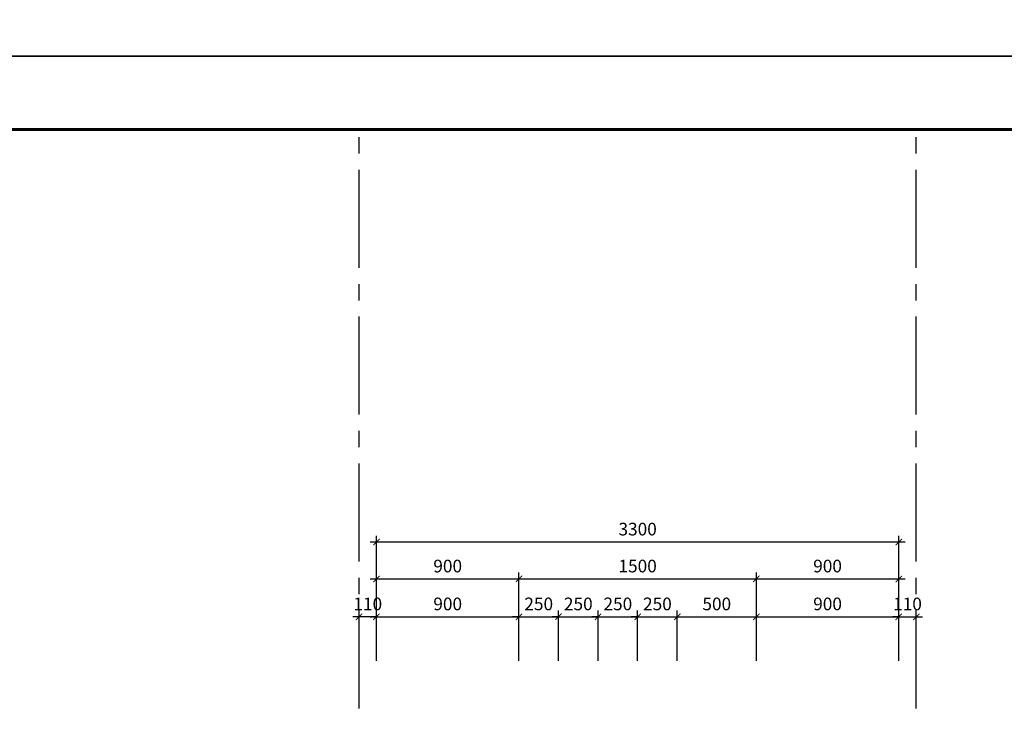
# Model space of a CAD drawing. Units: inches. Extents: x -23178 to 73067, y -107941 to 18060.
# Drawn here: x 18042 to 24262, y -80418 to -76056 of the extents above; entities that cross this region are included whole.
import ezdxf

# ---------------------------------------------------------------- set-up
doc = ezdxf.new("R2010")
doc.units = ezdxf.units.IN
doc.header["$LTSCALE"] = 1500
doc.header["$MEASUREMENT"] = 0
doc.linetypes.add('CENTER2', pattern=[1.125, 0.75, -0.125, 0.125, -0.125])
for name, color, linetype in [('dim', 7, 'Continuous'), ('i_khung', 7, 'Continuous'), ('i_Truc', 8, 'CENTER2'), ('text', 2, 'Continuous')]:
    doc.layers.add(name, color=color, linetype=linetype)
doc.layers.add('i_khongin', color=41, linetype='Continuous', plot=False)
doc.styles.add('AVAN', font='Vhavan.ttf')
doc.dimstyles.new('25', dxfattribs={"dimscale": 40, "dimtxt": 2, "dimasz": 1, "dimexe": 1, "dimexo": 0, "dimgap": 1, "dimtad": 1, "dimdec": 0, "dimzin": 0, "dimdsep": 46, "dimtxsty": 'AVAN', "dimblk": 'ARCHTICK', "dimcen": 1, "dimdle": 1, "dimclrd": 14, "dimclre": 14, "dimclrt": 255, "dimadec": 0, "dimazin": 0, "dimtfac": 1, "dimtdec": 0, "dimtix": 1, "dimtmove": 2, "dimatfit": 3, "dimldrblk": 'ARCHTICK', "dimfxl": 0, "dimtolj": 1, "dimtzin": 0, "dimlwd": -1, "dimlwe": -1, "dimarcsym": 0})

# ---------------------------------------------------------------- blocks, each defined once
blk = doc.blocks.new('k')
at = {"layer": 'i_khongin'}
blk.add_lwpolyline([(0, 21000), (29690, 21000), (29690, 0), (0, 0)], close=True, dxfattribs=at)
at = {"layer": 'i_khung', "const_width": 28.6}
blk.add_lwpolyline([(1500, 700), (1500, 20300), (28990, 20300), (28990, 700)], close=True, dxfattribs=at)
blk = doc.blocks.new('_ARCHTICK')
at = {"color": 0, "linetype": 'ByBlock', "const_width": 0.15}
blk.add_lwpolyline([(-0.5, -0.5), (0.5, 0.5)], dxfattribs=at)
blk = doc.blocks.new('*D850')
at = {"layer": 'DEFPOINTS', "color": 0}
for p in [(21195.7, -79827.5), (20295.7, -80106.4), (21195.7, -80106.4)]:
    blk.add_point(p, dxfattribs=at)
at = {"layer": 'dim', "color": 14}
for p, q in [((20295.7, -80106.4), (20295.7, -79787.5)), ((21195.7, -80106.4), (21195.7, -79787.5)), ((20255.7, -79827.5), (21235.7, -79827.5))]:
    blk.add_line(p, q, dxfattribs=at)
at = {"layer": 'dim', "color": 14, "xscale": 40, "yscale": 40, "zscale": 40, "rotation": 180}
blk.add_blockref('_ARCHTICK', (20295.7, -79827.5), dxfattribs=at)
at = {"layer": 'dim', "color": 14, "xscale": 40, "yscale": 40, "zscale": 40}
blk.add_blockref('_ARCHTICK', (21195.7, -79827.5), dxfattribs=at)
at = {"layer": 'dim', "color": 255, "insert": (20745.7, -79746.1), "char_height": 80, "attachment_point": 5, "style": 'AVAN'}
blk.add_mtext('\\A1;900', dxfattribs=at)
blk = doc.blocks.new('*D851')
at = {"layer": 'DEFPOINTS', "color": 0}
for p in [(21445.7, -79827.5), (21195.7, -80106.4), (21445.7, -80106.4)]:
    blk.add_point(p, dxfattribs=at)
at = {"layer": 'dim', "color": 14}
for p, q in [((21195.7, -80106.4), (21195.7, -79787.5)), ((21445.7, -80106.4), (21445.7, -79787.5)), ((21195.7, -79827.5), (21155.7, -79827.5)), ((21195.7, -79827.5), (21445.7, -79827.5)), ((21445.7, -79827.5), (21485.7, -79827.5))]:
    blk.add_line(p, q, dxfattribs=at)
at = {"layer": 'dim', "color": 14, "xscale": 40, "yscale": 40, "zscale": 40}
blk.add_blockref('_ARCHTICK', (21195.7, -79827.5), dxfattribs=at)
at = {"layer": 'dim', "color": 14, "xscale": 40, "yscale": 40, "zscale": 40, "rotation": 180}
blk.add_blockref('_ARCHTICK', (21445.7, -79827.5), dxfattribs=at)
at = {"layer": 'dim', "color": 255, "insert": (21320.7, -79746.1), "char_height": 80, "attachment_point": 5, "style": 'AVAN'}
blk.add_mtext('\\A1;250', dxfattribs=at)
blk = doc.blocks.new('*D852')
at = {"layer": 'DEFPOINTS', "color": 0}
for p in [(21695.7, -79827.5), (21445.7, -80106.4), (21695.7, -80106.4)]:
    blk.add_point(p, dxfattribs=at)
at = {"layer": 'dim', "color": 14}
for p, q in [((21445.7, -80106.4), (21445.7, -79787.5)), ((21695.7, -80106.4), (21695.7, -79787.5)), ((21445.7, -79827.5), (21405.7, -79827.5)), ((21445.7, -79827.5), (21695.7, -79827.5)), ((21695.7, -79827.5), (21735.7, -79827.5))]:
    blk.add_line(p, q, dxfattribs=at)
at = {"layer": 'dim', "color": 14, "xscale": 40, "yscale": 40, "zscale": 40}
blk.add_blockref('_ARCHTICK', (21445.7, -79827.5), dxfattribs=at)
at = {"layer": 'dim', "color": 14, "xscale": 40, "yscale": 40, "zscale": 40, "rotation": 180}
blk.add_blockref('_ARCHTICK', (21695.7, -79827.5), dxfattribs=at)
at = {"layer": 'dim', "color": 255, "insert": (21570.7, -79746.1), "char_height": 80, "attachment_point": 5, "style": 'AVAN'}
blk.add_mtext('\\A1;250', dxfattribs=at)
blk = doc.blocks.new('*D853')
at = {"layer": 'DEFPOINTS', "color": 0}
for p in [(21945.7, -79827.5), (21695.7, -80106.4), (21945.7, -80106.4)]:
    blk.add_point(p, dxfattribs=at)
at = {"layer": 'dim', "color": 14}
for p, q in [((21695.7, -80106.4), (21695.7, -79787.5)), ((21945.7, -80106.4), (21945.7, -79787.5)), ((21695.7, -79827.5), (21655.7, -79827.5)), ((21695.7, -79827.5), (21945.7, -79827.5)), ((21945.7, -79827.5), (21985.7, -79827.5))]:
    blk.add_line(p, q, dxfattribs=at)
at = {"layer": 'dim', "color": 14, "xscale": 40, "yscale": 40, "zscale": 40}
blk.add_blockref('_ARCHTICK', (21695.7, -79827.5), dxfattribs=at)
at = {"layer": 'dim', "color": 14, "xscale": 40, "yscale": 40, "zscale": 40, "rotation": 180}
blk.add_blockref('_ARCHTICK', (21945.7, -79827.5), dxfattribs=at)
at = {"layer": 'dim', "color": 255, "insert": (21820.7, -79746.1), "char_height": 80, "attachment_point": 5, "style": 'AVAN'}
blk.add_mtext('\\A1;250', dxfattribs=at)
blk = doc.blocks.new('*D854')
at = {"layer": 'DEFPOINTS', "color": 0}
for p in [(22195.7, -79827.5), (21945.7, -80106.4), (22195.7, -80106.4)]:
    blk.add_point(p, dxfattribs=at)
at = {"layer": 'dim', "color": 14}
for p, q in [((21945.7, -80106.4), (21945.7, -79787.5)), ((22195.7, -80106.4), (22195.7, -79787.5)), ((21945.7, -79827.5), (21905.7, -79827.5)), ((21945.7, -79827.5), (22195.7, -79827.5)), ((22195.7, -79827.5), (22235.7, -79827.5))]:
    blk.add_line(p, q, dxfattribs=at)
at = {"layer": 'dim', "color": 14, "xscale": 40, "yscale": 40, "zscale": 40}
blk.add_blockref('_ARCHTICK', (21945.7, -79827.5), dxfattribs=at)
at = {"layer": 'dim', "color": 14, "xscale": 40, "yscale": 40, "zscale": 40, "rotation": 180}
blk.add_blockref('_ARCHTICK', (22195.7, -79827.5), dxfattribs=at)
at = {"layer": 'dim', "color": 255, "insert": (22070.7, -79746.1), "char_height": 80, "attachment_point": 5, "style": 'AVAN'}
blk.add_mtext('\\A1;250', dxfattribs=at)
blk = doc.blocks.new('*D855')
at = {"layer": 'DEFPOINTS', "color": 0}
for p in [(22695.7, -79827.5), (22195.7, -80106.4), (22695.7, -80106.4)]:
    blk.add_point(p, dxfattribs=at)
at = {"layer": 'dim', "color": 14}
for p, q in [((22195.7, -80106.4), (22195.7, -79787.5)), ((22695.7, -80106.4), (22695.7, -79787.5)), ((22155.7, -79827.5), (22735.7, -79827.5))]:
    blk.add_line(p, q, dxfattribs=at)
at = {"layer": 'dim', "color": 14, "xscale": 40, "yscale": 40, "zscale": 40, "rotation": 180}
blk.add_blockref('_ARCHTICK', (22195.7, -79827.5), dxfattribs=at)
at = {"layer": 'dim', "color": 14, "xscale": 40, "yscale": 40, "zscale": 40}
blk.add_blockref('_ARCHTICK', (22695.7, -79827.5), dxfattribs=at)
at = {"layer": 'dim', "color": 255, "insert": (22445.7, -79746.1), "char_height": 80, "attachment_point": 5, "style": 'AVAN'}
blk.add_mtext('\\A1;500', dxfattribs=at)
blk = doc.blocks.new('*D856')
at = {"layer": 'DEFPOINTS', "color": 0}
for p in [(23595.7, -79827.5), (22695.7, -80106.4), (23595.7, -80106.4)]:
    blk.add_point(p, dxfattribs=at)
at = {"layer": 'dim', "color": 14}
for p, q in [((22695.7, -80106.4), (22695.7, -79787.5)), ((23595.7, -80106.4), (23595.7, -79787.5)), ((22655.7, -79827.5), (23635.7, -79827.5))]:
    blk.add_line(p, q, dxfattribs=at)
at = {"layer": 'dim', "color": 14, "xscale": 40, "yscale": 40, "zscale": 40, "rotation": 180}
blk.add_blockref('_ARCHTICK', (22695.7, -79827.5), dxfattribs=at)
at = {"layer": 'dim', "color": 14, "xscale": 40, "yscale": 40, "zscale": 40}
blk.add_blockref('_ARCHTICK', (23595.7, -79827.5), dxfattribs=at)
at = {"layer": 'dim', "color": 255, "insert": (23145.7, -79746.1), "char_height": 80, "attachment_point": 5, "style": 'AVAN'}
blk.add_mtext('\\A1;900', dxfattribs=at)
blk = doc.blocks.new('*D857')
at = {"layer": 'DEFPOINTS', "color": 0}
for p in [(23705.7, -79827.5), (23595.7, -80106.4), (23705.7, -80106.4)]:
    blk.add_point(p, dxfattribs=at)
at = {"layer": 'dim', "color": 14}
for p, q in [((23595.7, -80106.4), (23595.7, -79787.5)), ((23705.7, -80106.4), (23705.7, -79787.5)), ((23595.7, -79827.5), (23555.7, -79827.5)), ((23595.7, -79827.5), (23705.7, -79827.5)), ((23705.7, -79827.5), (23745.7, -79827.5))]:
    blk.add_line(p, q, dxfattribs=at)
at = {"layer": 'dim', "color": 14, "xscale": 40, "yscale": 40, "zscale": 40}
blk.add_blockref('_ARCHTICK', (23595.7, -79827.5), dxfattribs=at)
at = {"layer": 'dim', "color": 14, "xscale": 40, "yscale": 40, "zscale": 40, "rotation": 180}
blk.add_blockref('_ARCHTICK', (23705.7, -79827.5), dxfattribs=at)
at = {"layer": 'dim', "color": 255, "insert": (23650.7, -79746.1), "char_height": 80, "attachment_point": 5, "style": 'AVAN'}
blk.add_mtext('\\A1;110', dxfattribs=at)
blk = doc.blocks.new('*D858')
at = {"layer": 'DEFPOINTS', "color": 0}
for p in [(20185.7, -79827.5), (20185.7, -80106.4), (20295.7, -80106.4)]:
    blk.add_point(p, dxfattribs=at)
at = {"layer": 'dim', "color": 14}
for p, q in [((20185.7, -80106.4), (20185.7, -79787.5)), ((20295.7, -80106.4), (20295.7, -79787.5)), ((20185.7, -79827.5), (20145.7, -79827.5)), ((20295.7, -79827.5), (20185.7, -79827.5)), ((20295.7, -79827.5), (20335.7, -79827.5))]:
    blk.add_line(p, q, dxfattribs=at)
at = {"layer": 'dim', "color": 14, "xscale": 40, "yscale": 40, "zscale": 40}
blk.add_blockref('_ARCHTICK', (20185.7, -79827.5), dxfattribs=at)
at = {"layer": 'dim', "color": 14, "xscale": 40, "yscale": 40, "zscale": 40, "rotation": 180}
blk.add_blockref('_ARCHTICK', (20295.7, -79827.5), dxfattribs=at)
at = {"layer": 'dim', "color": 255, "insert": (20240.7, -79746.1), "char_height": 80, "attachment_point": 5, "style": 'AVAN'}
blk.add_mtext('\\A1;110', dxfattribs=at)
blk = doc.blocks.new('*D859')
at = {"layer": 'DEFPOINTS', "color": 0}
for p in [(21195.7, -79588.1), (20295.7, -80106.4), (21195.7, -80106.4)]:
    blk.add_point(p, dxfattribs=at)
at = {"layer": 'dim', "color": 14}
for p, q in [((20295.7, -80106.4), (20295.7, -79548.1)), ((21195.7, -80106.4), (21195.7, -79548.1)), ((20255.7, -79588.1), (21235.7, -79588.1))]:
    blk.add_line(p, q, dxfattribs=at)
at = {"layer": 'dim', "color": 14, "xscale": 40, "yscale": 40, "zscale": 40, "rotation": 180}
blk.add_blockref('_ARCHTICK', (20295.7, -79588.1), dxfattribs=at)
at = {"layer": 'dim', "color": 14, "xscale": 40, "yscale": 40, "zscale": 40}
blk.add_blockref('_ARCHTICK', (21195.7, -79588.1), dxfattribs=at)
at = {"layer": 'dim', "color": 255, "insert": (20745.7, -79506.8), "char_height": 80, "attachment_point": 5, "style": 'AVAN'}
blk.add_mtext('\\A1;900', dxfattribs=at)
blk = doc.blocks.new('*D860')
at = {"layer": 'DEFPOINTS', "color": 0}
for p in [(22695.7, -79588.1), (21195.7, -80106.4), (22695.7, -80106.4)]:
    blk.add_point(p, dxfattribs=at)
at = {"layer": 'dim', "color": 14}
for p, q in [((21195.7, -80106.4), (21195.7, -79548.1)), ((22695.7, -80106.4), (22695.7, -79548.1)), ((21155.7, -79588.1), (22735.7, -79588.1))]:
    blk.add_line(p, q, dxfattribs=at)
at = {"layer": 'dim', "color": 14, "xscale": 40, "yscale": 40, "zscale": 40, "rotation": 180}
blk.add_blockref('_ARCHTICK', (21195.7, -79588.1), dxfattribs=at)
at = {"layer": 'dim', "color": 14, "xscale": 40, "yscale": 40, "zscale": 40}
blk.add_blockref('_ARCHTICK', (22695.7, -79588.1), dxfattribs=at)
at = {"layer": 'dim', "color": 255, "insert": (21945.7, -79506.8), "char_height": 80, "attachment_point": 5, "style": 'AVAN'}
blk.add_mtext('\\A1;1500', dxfattribs=at)
blk = doc.blocks.new('*D861')
at = {"layer": 'DEFPOINTS', "color": 0}
for p in [(23595.7, -79588.1), (22695.7, -80106.4), (23595.7, -80106.4)]:
    blk.add_point(p, dxfattribs=at)
at = {"layer": 'dim', "color": 14}
for p, q in [((22695.7, -80106.4), (22695.7, -79548.1)), ((23595.7, -80106.4), (23595.7, -79548.1)), ((22655.7, -79588.1), (23635.7, -79588.1))]:
    blk.add_line(p, q, dxfattribs=at)
at = {"layer": 'dim', "color": 14, "xscale": 40, "yscale": 40, "zscale": 40, "rotation": 180}
blk.add_blockref('_ARCHTICK', (22695.7, -79588.1), dxfattribs=at)
at = {"layer": 'dim', "color": 14, "xscale": 40, "yscale": 40, "zscale": 40}
blk.add_blockref('_ARCHTICK', (23595.7, -79588.1), dxfattribs=at)
at = {"layer": 'dim', "color": 255, "insert": (23145.7, -79506.8), "char_height": 80, "attachment_point": 5, "style": 'AVAN'}
blk.add_mtext('\\A1;900', dxfattribs=at)
blk = doc.blocks.new('*D862')
at = {"layer": 'DEFPOINTS', "color": 0}
for p in [(23595.7, -79354.9), (20295.7, -80106.4), (23595.7, -80106.4)]:
    blk.add_point(p, dxfattribs=at)
at = {"layer": 'dim', "color": 14}
for p, q in [((20295.7, -80106.4), (20295.7, -79314.9)), ((23595.7, -80106.4), (23595.7, -79314.9)), ((20255.7, -79354.9), (23635.7, -79354.9))]:
    blk.add_line(p, q, dxfattribs=at)
at = {"layer": 'dim', "color": 14, "xscale": 40, "yscale": 40, "zscale": 40, "rotation": 180}
blk.add_blockref('_ARCHTICK', (20295.7, -79354.9), dxfattribs=at)
at = {"layer": 'dim', "color": 14, "xscale": 40, "yscale": 40, "zscale": 40}
blk.add_blockref('_ARCHTICK', (23595.7, -79354.9), dxfattribs=at)
at = {"layer": 'dim', "color": 255, "insert": (21945.7, -79273.5), "char_height": 80, "attachment_point": 5, "style": 'AVAN'}
blk.add_mtext('\\A1;3300', dxfattribs=at)

msp = doc.modelspace()

# ---------------------------------------------------------------- linework, layer by layer
at = {"layer": 'i_Truc', "ltscale": 0.55}
for p, q in [((20185.7, -89687.7), (20185.7, -76748.7)), ((23705.7, -89687.7), (23705.7, -76748.7))]:
    msp.add_line(p, q, dxfattribs=at)

# ---------------------------------------------------------------- block references
at = {"layer": 'text', "xscale": 0.6601549343217812, "yscale": 0.6601549343213264, "zscale": 0.660154934321904}
for p in [(9143.9, -76286.6), (9143.9, -90149.8)]:
    msp.add_blockref('k', p, dxfattribs=at)

# ---------------------------------------------------------------- dimensions: what is measured, and where the dimension line sits
at = {"layer": 'dim'}
for base, p1, p2, picture, middle in [((23595.7, -79354.9), (20295.7, -80106.4), (23595.7, -80106.4), '*D862', (21945.7, -79273.5)), ((21195.7, -79588.1), (20295.7, -80106.4), (21195.7, -80106.4), '*D859', (20745.7, -79506.8)), ((22695.7, -79588.1), (21195.7, -80106.4), (22695.7, -80106.4), '*D860', (21945.7, -79506.8)), ((23595.7, -79588.1), (22695.7, -80106.4), (23595.7, -80106.4), '*D861', (23145.7, -79506.8)), ((20185.7, -79827.5), (20295.7, -80106.4), (20185.7, -80106.4), '*D858', (20240.7, -79746.1)), ((21195.7, -79827.5), (20295.7, -80106.4), (21195.7, -80106.4), '*D850', (20745.7, -79746.1)), ((21445.7, -79827.5), (21195.7, -80106.4), (21445.7, -80106.4), '*D851', (21320.7, -79746.1)), ((21695.7, -79827.5), (21445.7, -80106.4), (21695.7, -80106.4), '*D852', (21570.7, -79746.1)), ((21945.7, -79827.5), (21695.7, -80106.4), (21945.7, -80106.4), '*D853', (21820.7, -79746.1)), ((22195.7, -79827.5), (21945.7, -80106.4), (22195.7, -80106.4), '*D854', (22070.7, -79746.1)), ((22695.7, -79827.5), (22195.7, -80106.4), (22695.7, -80106.4), '*D855', (22445.7, -79746.1)), ((23595.7, -79827.5), (22695.7, -80106.4), (23595.7, -80106.4), '*D856', (23145.7, -79746.1)), ((23705.7, -79827.5), (23595.7, -80106.4), (23705.7, -80106.4), '*D857', (23650.7, -79746.1))]:
    dim = msp.add_linear_dim(base=base, p1=p1, p2=p2, dimstyle='25', dxfattribs=at)
    dim.commit()
    dim.dimension.update_dxf_attribs({"geometry": picture, "text_midpoint": middle})

doc.saveas('drawing.dxf')
